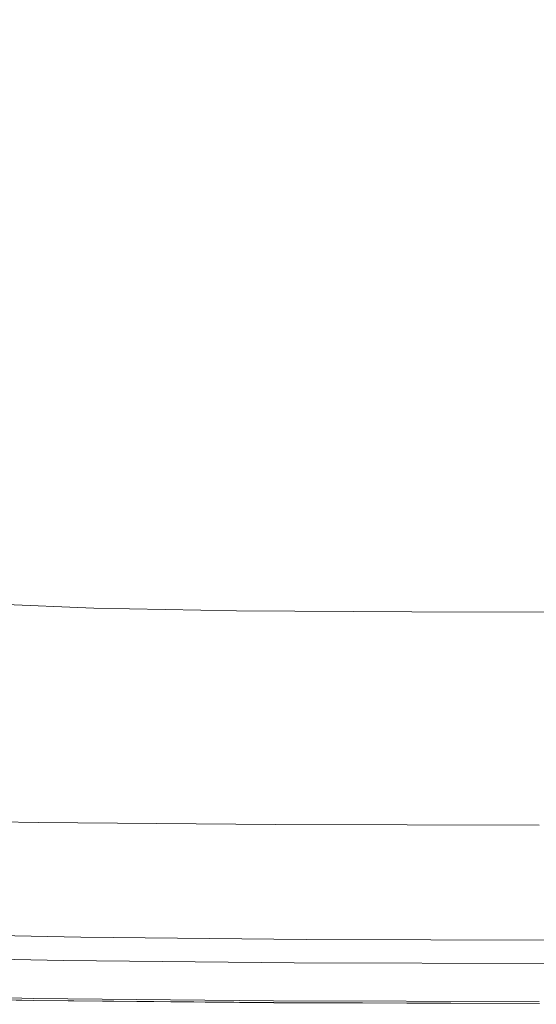
# Model space of a CAD drawing. Extents: x -691 to 1159, y -375 to 445.
# Drawn here: x -159 to 100, y -375 to 119 of the extents above; entities that cross this region are included whole.
import ezdxf

# ---------------------------------------------------------------- set-up
doc = ezdxf.new("R2010")
doc.units = 0
doc.header["$LTSCALE"] = 500
doc.header["$MEASUREMENT"] = 0
doc.layers.add('VICTORIA_CERAMIKA', color=7, linetype='Continuous')

msp = doc.modelspace()

# ---------------------------------------------------------------- linework, layer by layer
at = {"layer": 'VICTORIA_CERAMIKA', "lineweight": 0}
for points, invisible_edges in [([(-0.68, 101.78, 288.81), (-136.2, 137.9, 288.81), (-152.62, 158.9, 288.81), (-43.32, 131.51, 288.81)], 15), ([(234.7, 42.73, 288.81), (61.5, 135.62, 288.81), (64.4, 161.7, 288.81), (147.38, 139.44, 288.81)], 15), ([(234.7, 42.73, 288.81), (23.25, 123.59, 288.81), (-9.57, 152.68, 288.81), (61.5, 135.62, 288.81)], 15), ([(-73, 133.91, 494.82), (-179.16, 123.85, 497.02), (-182.72, 111.11, 497.02), (-75.74, 124.03, 494.82)], 15), ([(-0.68, 101.78, 288.81), (-68.37, 99.08, 288.81), (-174.47, 130.61, 288.81), (-136.2, 137.9, 288.81)], 15), ([(-75.74, 124.03, 494.82), (-77.71, 113.93, 494.82), (29.46, 129.82, 493.4), (30.84, 137, 493.4)], 15), ([(28.37, 115.2, 493.4), (117.9, 133.41, 492.51), (118.07, 138.26, 492.51), (28.64, 122.54, 493.4)], 15), ([(-68.37, 99.08, 288.81), (-184.6, 111.55, 288.81), (-219.52, 129.57, 288.81), (-174.47, 130.61, 288.81)], 15), ([(-78.89, 103.68, 494.82), (28.64, 122.54, 493.4), (29.46, 129.82, 493.4), (-77.71, 113.93, 494.82)], 15), ([(234.7, 42.73, 288.81), (-0.68, 101.78, 288.81), (-43.32, 131.51, 288.81), (23.25, 123.59, 288.81)], 15), ([(28.37, 115.2, 493.4), (28.64, 107.86, 493.4), (118.07, 128.56, 492.51), (117.9, 133.41, 492.51)], 15), ([(28.64, 107.86, 493.4), (29.46, 100.57, 493.4), (118.6, 123.74, 492.51), (118.07, 128.56, 492.51)], 15), ([(-75.74, 124.03, 494.82), (-182.72, 111.11, 497.02), (-185.29, 98.07, 497.02), (-77.71, 113.93, 494.82)], 15), ([(30.84, 93.39, 493.4), (119.48, 118.98, 492.51), (118.6, 123.74, 492.51), (29.46, 100.57, 493.4)], 15), ([(-79.28, 93.35, 494.82), (28.37, 115.2, 493.4), (28.64, 122.54, 493.4), (-78.89, 103.68, 494.82)], 15), ([(32.75, 86.36, 493.4), (120.7, 114.32, 492.51), (119.48, 118.98, 492.51), (30.84, 93.39, 493.4)], 15), ([(-78.89, 103.68, 494.82), (-77.71, 113.93, 494.82), (-185.29, 98.07, 497.02), (-186.83, 84.83, 497.02)], 15), ([(-79.28, 93.35, 494.82), (-78.89, 83.02, 494.82), (28.64, 107.86, 493.4), (28.37, 115.2, 493.4)], 15), ([(32.75, 86.36, 493.4), (35.17, 79.54, 493.4), (122.26, 109.78, 492.51), (120.7, 114.32, 492.51)], 15), ([(-16.3, 72.39, 288.81), (-161.27, 90.72, 288.81), (-184.6, 111.55, 288.81), (-68.37, 99.08, 288.81)], 15), ([(35.17, 79.54, 493.4), (38.1, 72.96, 493.4), (124.14, 105.4, 492.51), (122.26, 109.78, 492.51)], 15), ([(-78.89, 83.02, 494.82), (-77.71, 72.76, 494.82), (29.46, 100.57, 493.4), (28.64, 107.86, 493.4)], 15), ([(41.52, 66.69, 493.4), (126.33, 101.21, 492.51), (124.14, 105.4, 492.51), (38.1, 72.96, 493.4)], 15), ([(-79.28, 93.35, 494.82), (-78.89, 103.68, 494.82), (-186.83, 84.83, 497.02), (-187.34, 71.5, 497.02)], 15), ([(-75.74, 62.66, 494.82), (30.84, 93.39, 493.4), (29.46, 100.57, 493.4), (-77.71, 72.76, 494.82)], 15), ([(234.7, 42.73, 288.81), (-16.3, 72.39, 288.81), (-68.37, 99.08, 288.81), (-0.68, 101.78, 288.81)], 15), ([(45.39, 60.75, 493.4), (128.82, 97.22, 492.51), (126.33, 101.21, 492.51), (41.52, 66.69, 493.4)], 15), ([(45.39, 60.75, 493.4), (49.7, 55.2, 493.4), (131.59, 93.48, 492.51), (128.82, 97.22, 492.51)], 15), ([(-16.3, 72.39, 288.81), (-81.7, 59.29, 288.81), (-196.23, 76.84, 288.81), (-161.27, 90.72, 288.81)], 15), ([(-79.28, 93.35, 494.82), (-187.34, 71.5, 497.02), (-186.83, 58.16, 497.02), (-78.89, 83.02, 494.82)], 15), ([(-73, 52.79, 494.82), (32.75, 86.36, 493.4), (30.84, 93.39, 493.4), (-75.74, 62.66, 494.82)], 15), ([(49.7, 55.2, 493.4), (54.4, 50.07, 493.4), (134.63, 89.99, 492.51), (131.59, 93.48, 492.51)], 15), ([(59.48, 45.4, 493.4), (137.9, 86.79, 492.51), (134.63, 89.99, 492.51), (54.4, 50.07, 493.4)], 15), ([(-73, 52.79, 494.82), (-69.53, 43.2, 494.82), (35.17, 79.54, 493.4), (32.75, 86.36, 493.4)], 15), ([(64.88, 41.22, 493.4), (141.4, 83.89, 492.51), (137.9, 86.79, 492.51), (59.48, 45.4, 493.4)], 15), ([(-78.89, 83.02, 494.82), (-186.83, 58.16, 497.02), (-185.29, 44.92, 497.02), (-77.71, 72.76, 494.82)], 15), ([(-69.53, 43.2, 494.82), (-65.34, 33.99, 494.82), (38.1, 72.96, 493.4), (35.17, 79.54, 493.4)], 15), ([(64.88, 41.22, 493.4), (70.58, 37.56, 493.4), (145.09, 81.32, 492.51), (141.4, 83.89, 492.51)], 15), ([(70.58, 37.56, 493.4), (76.52, 34.44, 493.4), (148.95, 79.09, 492.51), (145.09, 81.32, 492.51)], 15), ([(-81.7, 59.29, 288.81), (-199.75, 55.16, 288.81), (-239.92, 68.67, 288.81), (-196.23, 76.84, 288.81)], 15), ([(82.68, 31.9, 493.4), (152.97, 77.21, 492.51), (148.95, 79.09, 492.51), (76.52, 34.44, 493.4)], 15), ([(90.74, 29.87, 493.4), (157.96, 75.67, 492.51), (152.97, 77.21, 492.51), (82.68, 31.9, 493.4)], 15), ([(90.74, 29.87, 493.4), (102.38, 28.31, 493.4), (164.79, 74.43, 492.51), (157.96, 75.67, 492.51)], 15), ([(-75.74, 62.66, 494.82), (-77.71, 72.76, 494.82), (-185.29, 44.92, 497.02), (-182.72, 31.89, 497.02)], 15), ([(234.7, 42.73, 288.81), (-21.72, 38.97, 288.81), (-81.7, 59.29, 288.81), (-16.3, 72.39, 288.81)], 15), ([(-60.45, 25.21, 494.82), (41.52, 66.69, 493.4), (38.1, 72.96, 493.4), (-65.34, 33.99, 494.82)], 15), ([(-54.91, 16.93, 494.82), (45.39, 60.75, 493.4), (41.52, 66.69, 493.4), (-60.45, 25.21, 494.82)], 15), ([(-73, 52.79, 494.82), (-75.74, 62.66, 494.82), (-182.72, 31.89, 497.02), (-179.16, 19.14, 497.02)], 15), ([(-54.91, 16.93, 494.82), (-48.76, 9.21, 494.82), (49.7, 55.2, 493.4), (45.39, 60.75, 493.4)], 15), ([(-21.72, 38.97, 288.81), (-169.98, 37.07, 288.81), (-199.75, 55.16, 288.81), (-81.7, 59.29, 288.81)], 15), ([(-48.76, 9.21, 494.82), (-42.04, 2.1, 494.82), (54.4, 50.07, 493.4), (49.7, 55.2, 493.4)], 15), ([(-73, 52.79, 494.82), (-179.16, 19.14, 497.02), (-174.63, 6.79, 497.02), (-69.53, 43.2, 494.82)], 15), ([(-34.81, -4.34, 494.82), (59.48, 45.4, 493.4), (54.4, 50.07, 493.4), (-42.04, 2.1, 494.82)], 15), ([(-27.11, -10.06, 494.82), (64.88, 41.22, 493.4), (59.48, 45.4, 493.4), (-34.81, -4.34, 494.82)], 15), ([(-69.53, 43.2, 494.82), (-174.63, 6.79, 497.02), (-169.17, -5.08, 497.02), (-65.34, 33.99, 494.82)], 15), ([(234.7, 42.73, 288.81), (-16.3, 5.54, 288.81), (-81.7, 16.96, 288.81), (-21.72, 38.97, 288.81)], 15), ([(234.7, 42.73, 288.81), (-0.68, -23.85, 288.81), (-68.37, -22.83, 288.81), (-16.3, 5.54, 288.81)], 15), ([(234.7, 42.73, 288.81), (23.25, -45.66, 288.81), (-43.32, -55.27, 288.81), (-0.68, -23.85, 288.81)], 15), ([(-27.11, -10.06, 494.82), (-19, -15.03, 494.82), (70.58, 37.56, 493.4), (64.88, 41.22, 493.4)], 15), ([(234.7, 42.73, 288.81), (62.13, -57.69, 288.81), (-9.57, -76.43, 288.81), (23.25, -45.66, 288.81)], 15), ([(234.7, 42.73, 288.81), (162.12, -61.51, 288.81), (66.9, -85.45, 288.81), (62.13, -57.69, 288.81)], 15), ([(-21.72, 38.97, 288.81), (-81.7, 16.96, 288.81), (-199.75, 18.23, 288.81), (-169.98, 37.07, 288.81)], 15), ([(-19, -15.03, 494.82), (-10.54, -19.21, 494.82), (76.52, 34.44, 493.4), (70.58, 37.56, 493.4)], 15), ([(-60.45, 25.21, 494.82), (-65.34, 33.99, 494.82), (-169.17, -5.08, 497.02), (-162.8, -16.37, 497.02)], 15), ([(-1.8, -22.57, 494.82), (82.68, 31.9, 493.4), (76.52, 34.44, 493.4), (-10.54, -19.21, 494.82)], 15), ([(9.94, -25.18, 494.82), (90.74, 29.87, 493.4), (82.68, 31.9, 493.4), (-1.8, -22.57, 494.82)], 15), ([(9.94, -25.18, 494.82), (27.37, -27.13, 494.82), (102.38, 28.31, 493.4), (90.74, 29.87, 493.4)], 15), ([(-54.91, 16.93, 494.82), (-60.45, 25.21, 494.82), (-162.8, -16.37, 497.02), (-155.59, -27.01, 497.02)], 15), ([(27.37, -27.13, 494.82), (53.21, -28.51, 494.82), (119.29, 27.17, 493.4), (102.38, 28.31, 493.4)], 15), ([(90.16, -29.41, 494.82), (143.16, 26.39, 493.4), (119.29, 27.17, 493.4), (53.21, -28.51, 494.82)], 15), ([(135.31, -29.92, 494.82), (172.17, 25.91, 493.4), (143.16, 26.39, 493.4), (90.16, -29.41, 494.82)], 15), ([(-81.7, 16.96, 288.81), (-196.23, -3.45, 288.81), (-239.92, 3.87, 288.81), (-199.75, 18.23, 288.81)], 15), ([(-16.3, 5.54, 288.81), (-161.27, -16.58, 288.81), (-196.23, -3.45, 288.81), (-81.7, 16.96, 288.81)], 15), ([(-54.91, 16.93, 494.82), (-155.59, -27.01, 497.02), (-147.58, -36.92, 497.02), (-48.76, 9.21, 494.82)], 15), ([(-16.3, 5.54, 288.81), (-68.37, -22.83, 288.81), (-184.6, -38.16, 288.81), (-161.27, -16.58, 288.81)], 15), ([(-48.76, 9.21, 494.82), (-147.58, -36.92, 497.02), (-138.85, -46.01, 497.02), (-42.04, 2.1, 494.82)], 15), ([(-34.81, -4.34, 494.82), (-42.04, 2.1, 494.82), (-138.85, -46.01, 497.02), (-129.43, -54.23, 497.02)], 15), ([(-27.11, -10.06, 494.82), (-34.81, -4.34, 494.82), (-129.43, -54.23, 497.02), (-119.42, -61.5, 497.02)], 15), ([(-27.11, -10.06, 494.82), (-119.42, -61.5, 497.02), (-108.89, -67.79, 497.02), (-19, -15.03, 494.82)], 15), ([(-155.59, -27.01, 497.02), (-162.8, -16.37, 497.02), (-248.77, -51.21, 500.23), (-240.15, -63.83, 500.23)], 15), ([(-19, -15.03, 494.82), (-108.89, -67.79, 497.02), (-97.92, -73.04, 497.02), (-10.54, -19.21, 494.82)], 15), ([(-1.8, -22.57, 494.82), (-10.54, -19.21, 494.82), (-97.92, -73.04, 497.02), (-86.58, -77.21, 497.02)], 15), ([(-68.37, -22.83, 288.81), (-174.47, -57.22, 288.81), (-219.52, -57.03, 288.81), (-184.6, -38.16, 288.81)], 15), ([(-0.68, -23.85, 288.81), (-136.2, -63.76, 288.81), (-174.47, -57.22, 288.81), (-68.37, -22.83, 288.81)], 15), ([(-0.68, -23.85, 288.81), (-43.32, -55.27, 288.81), (-152.62, -85.52, 288.81), (-136.2, -63.76, 288.81)], 15), ([(9.94, -25.18, 494.82), (-1.8, -22.57, 494.82), (-86.58, -77.21, 497.02), (-71.14, -80.4, 497.02)], 15), ([(-155.59, -27.01, 497.02), (-240.15, -63.83, 500.23), (-230.58, -75.58, 500.23), (-147.58, -36.92, 497.02)], 15), ([(9.94, -25.18, 494.82), (-71.14, -80.4, 497.02), (-47.89, -82.75, 497.02), (27.37, -27.13, 494.82)], 15), ([(27.37, -27.13, 494.82), (-47.89, -82.75, 497.02), (-13.09, -84.37, 497.02), (53.21, -28.51, 494.82)], 15), ([(90.16, -29.41, 494.82), (53.21, -28.51, 494.82), (-13.09, -84.37, 497.02), (36.98, -85.39, 497.02)], 15), ([(135.31, -29.92, 494.82), (90.16, -29.41, 494.82), (36.98, -85.39, 497.02), (98.34, -85.94, 497.02)], 15), ([(135.31, -29.92, 494.82), (98.34, -85.94, 497.02), (167, -86.16, 497.02), (185.77, -30.15, 494.82)], 15), ([(-147.58, -36.92, 497.02), (-230.58, -75.58, 500.23), (-220.14, -86.35, 500.23), (-138.85, -46.01, 497.02)], 15), ([(-129.43, -54.23, 497.02), (-138.85, -46.01, 497.02), (-220.14, -86.35, 500.23), (-208.89, -96.06, 500.23)], 15), ([(23.25, -45.66, 288.81), (-97.79, -98.78, 288.81), (-137.1, -99.67, 288.81), (-43.32, -55.27, 288.81)], 15), ([(23.25, -45.66, 288.81), (-9.57, -76.43, 288.81), (-107.66, -118.13, 288.81), (-97.79, -98.78, 288.81)], 15), ([(-119.42, -61.5, 497.02), (-129.43, -54.23, 497.02), (-208.89, -96.06, 500.23), (-196.94, -104.65, 500.23)], 15), ([(-249.02, -98.9, 288.81), (-271.17, -86.69, 288.81), (-174.47, -57.22, 288.81), (-136.2, -63.76, 288.81)], 15), ([(-43.32, -55.27, 288.81), (-137.1, -99.67, 288.81), (-181.18, -106.67, 288.81), (-152.62, -85.52, 288.81)], 15), ([(62.13, -57.69, 288.81), (-43.99, -117.71, 288.81), (-88.62, -125.66, 288.81), (-9.57, -76.43, 288.81)], 15), ([(62.13, -57.69, 288.81), (66.9, -85.45, 288.81), (-28.41, -133.26, 288.81), (-43.99, -117.71, 288.81)], 15), ([(-249.02, -98.9, 288.81), (-136.2, -63.76, 288.81), (-152.62, -85.52, 288.81), (-248, -116.69, 288.81)], 15), ([(-119.42, -61.5, 497.02), (-196.94, -104.65, 500.23), (-184.37, -112.05, 500.23), (-108.89, -67.79, 497.02)], 15), ([(162.12, -61.51, 288.81), (113.42, -123.1, 288.81), (35.02, -135.2, 288.81), (66.9, -85.45, 288.81)], 15), ([(-108.89, -67.79, 497.02), (-184.37, -112.05, 500.23), (-171.27, -118.2, 500.23), (-97.92, -73.04, 497.02)], 15), ([(-86.58, -77.21, 497.02), (-97.92, -73.04, 497.02), (-171.27, -118.2, 500.23), (-157.74, -123.05, 500.23)], 15), ([(-71.14, -80.4, 497.02), (-86.58, -77.21, 497.02), (-157.74, -123.05, 500.23), (-139.2, -126.74, 500.23)], 15), ([(-9.57, -76.43, 288.81), (-88.62, -125.66, 288.81), (-129.53, -139.07, 288.81), (-107.66, -118.13, 288.81)], 15), ([(-71.14, -80.4, 497.02), (-139.2, -126.74, 500.23), (-111.05, -129.42, 500.23), (-47.89, -82.75, 497.02)], 15), ([(-47.89, -82.75, 497.02), (-111.05, -129.42, 500.23), (-68.73, -131.25, 500.23), (-13.09, -84.37, 497.02)], 15), ([(-248, -116.69, 288.81), (-152.62, -85.52, 288.81), (-181.18, -106.67, 288.81), (-246.48, -132.72, 288.81)], 15), ([(36.98, -85.39, 497.02), (-13.09, -84.37, 497.02), (-68.73, -131.25, 500.23), (-7.64, -132.36, 500.23)], 15), ([(66.9, -85.45, 288.81), (35.02, -135.2, 288.81), (-22.33, -152.5, 288.81), (-28.41, -133.26, 288.81)], 15), ([(98.34, -85.94, 497.02), (36.98, -85.39, 497.02), (-7.64, -132.36, 500.23), (67.32, -132.94, 500.23)], 15), ([(98.34, -85.94, 497.02), (67.32, -132.94, 500.23), (151.24, -133.15, 500.23), (167, -86.16, 497.02)], 15), ([(-197.67, -145.71, 288.81), (-222.83, -139.63, 288.81), (-137.1, -99.67, 288.81), (-97.79, -98.78, 288.81)], 15), ([(-197.67, -145.71, 288.81), (-97.79, -98.78, 288.81), (-107.66, -118.13, 288.81), (-191.61, -159.22, 288.81)], 15), ([(-222.83, -139.63, 288.81), (-246.48, -132.72, 288.81), (-181.18, -106.67, 288.81), (-137.1, -99.67, 288.81)], 15), ([(-201.38, -151.12, 504.67), (-157.74, -123.05, 500.23), (-171.27, -118.2, 500.23), (-216.26, -145.84, 504.67)], 15), ([(-191.61, -159.22, 288.81), (-107.66, -118.13, 288.81), (-129.53, -139.07, 288.81), (-185.64, -170.88, 288.81)], 15), ([(-129.2, -170.87, 288.81), (-160.74, -171.43, 288.81), (-88.62, -125.66, 288.81), (-43.99, -117.71, 288.81)], 15), ([(-129.2, -170.87, 288.81), (-43.99, -117.71, 288.81), (-28.41, -133.26, 288.81), (-103.31, -179.24, 288.81)], 15), ([(-180.91, -155.12, 504.67), (-139.2, -126.74, 500.23), (-157.74, -123.05, 500.23), (-201.38, -151.12, 504.67)], 15), ([(75.18, -177.79, 288.81), (-3.26, -182.38, 288.81), (35.02, -135.2, 288.81), (113.42, -123.1, 288.81)], 15), ([(75.18, -177.79, 288.81), (113.42, -123.1, 288.81), (185.45, -136.38, 288.81), (156.51, -183.4, 288.81)], 15), ([(-160.74, -171.43, 288.81), (-185.64, -170.88, 288.81), (-129.53, -139.07, 288.81), (-88.62, -125.66, 288.81)], 15), ([(-180.91, -155.12, 504.67), (-149.76, -158.01, 504.67), (-111.05, -129.42, 500.23), (-139.2, -126.74, 500.23)], 15), ([(-149.76, -158.01, 504.67), (-102.82, -159.96, 504.67), (-68.73, -131.25, 500.23), (-111.05, -129.42, 500.23)], 15), ([(-103.31, -179.24, 288.81), (-28.41, -133.26, 288.81), (-22.33, -152.5, 288.81), (-66.77, -186.44, 288.81)], 15), ([(-34.97, -161.14, 504.67), (-7.64, -132.36, 500.23), (-68.73, -131.25, 500.23), (-102.82, -159.96, 504.67)], 15), ([(48.32, -161.74, 504.67), (67.32, -132.94, 500.23), (-7.64, -132.36, 500.23), (-34.97, -161.14, 504.67)], 15), ([(48.32, -161.74, 504.67), (141.59, -161.95, 504.67), (151.24, -133.15, 500.23), (67.32, -132.94, 500.23)], 15), ([(-3.26, -182.38, 288.81), (-66.77, -186.44, 288.81), (-22.33, -152.5, 288.81), (35.02, -135.2, 288.81)], 15), ([(-204.42, -171.03, 514.48), (-171.54, -174.05, 514.48), (-149.76, -158.01, 504.67), (-180.91, -155.12, 504.67)], 15), ([(-171.54, -174.05, 514.48), (-121.97, -176.08, 514.48), (-102.82, -159.96, 504.67), (-149.76, -158.01, 504.67)], 15), ([(-50.32, -177.31, 514.48), (-34.97, -161.14, 504.67), (-102.82, -159.96, 504.67), (-121.97, -176.08, 514.48)], 15), ([(37.66, -177.92, 514.48), (48.32, -161.74, 504.67), (-34.97, -161.14, 504.67), (-50.32, -177.31, 514.48)], 15), ([(37.66, -177.92, 514.48), (136.18, -178.13, 514.48), (141.59, -161.95, 504.67), (48.32, -161.74, 504.67)], 15), ([(-195.86, -216.71, 288.81), (-223.61, -212.82, 288.81), (-160.74, -171.43, 288.81), (-129.2, -170.87, 288.81)], 15), ([(-195.86, -216.71, 288.81), (-129.2, -170.87, 288.81), (-103.31, -179.24, 288.81), (-161.41, -221.71, 288.81)], 15), ([(-171.54, -174.05, 514.48), (-183.93, -183.09, 533.75), (-132.82, -185.19, 533.75), (-121.97, -176.08, 514.48)], 7), ([(-50.32, -177.31, 514.48), (-121.97, -176.08, 514.48), (-132.82, -185.19, 533.75), (-58.98, -186.44, 533.75)], 14), ([(37.66, -177.92, 514.48), (-50.32, -177.31, 514.48), (-58.98, -186.44, 533.75), (31.66, -187.07, 533.75)], 14), ([(45.93, -225.05, 288.81), (-40.89, -225.62, 288.81), (-3.26, -182.38, 288.81), (75.18, -177.79, 288.81)], 15), ([(37.66, -177.92, 514.48), (31.66, -187.07, 533.75), (133.15, -187.28, 533.75), (136.18, -178.13, 514.48)], 7), ([(45.93, -225.05, 288.81), (75.18, -177.79, 288.81), (156.51, -183.4, 288.81), (140.94, -226.65, 288.81)], 15), ([(-161.41, -221.71, 288.81), (-103.31, -179.24, 288.81), (-66.77, -186.44, 288.81), (-112.39, -225.46, 288.81)], 15), ([(-40.89, -225.62, 288.81), (-112.39, -225.46, 288.81), (-66.77, -186.44, 288.81), (-3.26, -182.38, 288.81)], 15), ([(-183.93, -183.09, 533.75), (-194.44, -190.67, 566.59), (-141.98, -192.84, 566.59), (-132.82, -185.19, 533.75)], 15), ([(-58.98, -186.44, 533.75), (-132.82, -185.19, 533.75), (-141.98, -192.84, 566.59), (-66.26, -194.14, 566.59)], 15), ([(31.66, -187.07, 533.75), (-58.98, -186.44, 533.75), (-66.26, -194.14, 566.59), (26.62, -194.79, 566.59)], 15), ([(31.66, -187.07, 533.75), (26.62, -194.79, 566.59), (130.62, -195.01, 566.59), (133.15, -187.28, 533.75)], 15), ([(-210.62, -202.33, 617.11), (-156.07, -204.61, 617.11), (-141.98, -192.84, 566.59), (-194.44, -190.67, 566.59)], 15), ([(-77.47, -205.98, 617.11), (-66.26, -194.14, 566.59), (-141.98, -192.84, 566.59), (-156.07, -204.61, 617.11)], 15), ([(18.88, -206.66, 617.11), (26.62, -194.79, 566.59), (-66.26, -194.14, 566.59), (-77.47, -205.98, 617.11)], 15), ([(18.88, -206.66, 617.11), (126.72, -206.89, 617.11), (130.62, -195.01, 566.59), (26.62, -194.79, 566.59)], 15), ([(-229.8, -216.15, 676.97), (-172.76, -218.56, 676.97), (-156.07, -204.61, 617.11), (-210.62, -202.33, 617.11)], 15), ([(-90.75, -220.01, 676.97), (-77.47, -205.98, 617.11), (-156.07, -204.61, 617.11), (-172.76, -218.56, 676.97)], 15), ([(9.71, -220.73, 676.97), (18.88, -206.66, 617.11), (-77.47, -205.98, 617.11), (-90.75, -220.01, 676.97)], 15), ([(9.71, -220.73, 676.97), (122.11, -220.97, 676.97), (126.72, -206.89, 617.11), (18.88, -206.66, 617.11)], 15), ([(-161.41, -221.71, 288.81), (-112.39, -225.46, 288.81), (-149.64, -261.81, 288.81), (-206.35, -258.98, 288.81)], 15), ([(-90.75, -220.01, 676.97), (-172.76, -218.56, 676.97), (-189.74, -232.74, 737.85), (-104.26, -234.27, 737.85)], 15), ([(9.71, -220.73, 676.97), (-90.75, -220.01, 676.97), (-104.26, -234.27, 737.85), (0.38, -235.04, 737.85)], 15), ([(9.71, -220.73, 676.97), (0.38, -235.04, 737.85), (117.42, -235.29, 737.85), (122.11, -220.97, 676.97)], 15), ([(-40.89, -225.62, 288.81), (-70.86, -263.5, 288.81), (-149.64, -261.81, 288.81), (-112.39, -225.46, 288.81)], 15), ([(45.93, -225.05, 288.81), (24.21, -264.35, 288.81), (-70.86, -263.5, 288.81), (-40.89, -225.62, 288.81)], 15), ([(45.93, -225.05, 288.81), (140.94, -226.65, 288.81), (129.76, -264.63, 288.81), (24.21, -264.35, 288.81)], 15), ([(-104.26, -234.27, 737.85), (-189.74, -232.74, 737.85), (-204.67, -245.22, 791.4), (-116.13, -246.82, 791.4)], 15), ([(0.38, -235.04, 737.85), (-104.26, -234.27, 737.85), (-116.13, -246.82, 791.4), (-7.82, -247.62, 791.4)], 15), ([(0.38, -235.04, 737.85), (-7.82, -247.62, 791.4), (113.29, -247.89, 791.4), (117.42, -235.29, 737.85)], 15), ([(-124.54, -255.7, 829.29), (-116.13, -246.82, 791.4), (-204.67, -245.22, 791.4), (-215.23, -254.05, 829.29)], 15), ([(-13.63, -256.53, 829.29), (-7.82, -247.62, 791.4), (-116.13, -246.82, 791.4), (-124.54, -255.7, 829.29)], 15), ([(-13.63, -256.53, 829.29), (110.37, -256.8, 829.29), (113.29, -247.89, 791.4), (-7.82, -247.62, 791.4)], 15), ([(-130.31, -261.8, 855.32), (-124.54, -255.7, 829.29), (-215.23, -254.05, 829.29), (-222.49, -260.12, 855.32)], 15), ([(-17.61, -262.64, 855.32), (-13.63, -256.53, 829.29), (-124.54, -255.7, 829.29), (-130.31, -261.8, 855.32)], 15), ([(-17.61, -262.64, 855.32), (108.37, -262.93, 855.32), (110.37, -256.8, 829.29), (-13.63, -256.53, 829.29)], 15), ([(-206.35, -258.98, 288.81), (-149.64, -261.81, 288.81), (-178.11, -291.95, 288.81), (-239.36, -288.84, 288.81)], 15), ([(-130.31, -261.8, 855.32), (-222.49, -260.12, 855.32), (-227.5, -264.3, 873.29), (-134.3, -266.01, 873.29)], 15), ([(-70.86, -263.5, 288.81), (-93.35, -293.81, 288.81), (-178.11, -291.95, 288.81), (-149.64, -261.81, 288.81)], 15), ([(-17.61, -262.64, 855.32), (-130.31, -261.8, 855.32), (-134.3, -266.01, 873.29), (-20.37, -266.87, 873.29)], 15), ([(-134.3, -266.01, 873.29), (-227.5, -264.3, 873.29), (-231.33, -267.5, 886.99), (-137.34, -269.22, 886.99)], 15), ([(-20.37, -266.87, 873.29), (-134.3, -266.01, 873.29), (-137.34, -269.22, 886.99), (-22.47, -270.09, 886.99)], 15), ([(24.21, -264.35, 288.81), (8.75, -294.75, 288.81), (-93.35, -293.81, 288.81), (-70.86, -263.5, 288.81)], 15), ([(-20.37, -266.87, 873.29), (-22.47, -270.09, 886.99), (105.93, -270.38, 886.99), (106.98, -267.15, 873.29)], 15), ([(-17.61, -262.64, 855.32), (-20.37, -266.87, 873.29), (106.98, -267.15, 873.29), (108.37, -262.93, 855.32)], 15), ([(24.21, -264.35, 288.81), (129.76, -264.63, 288.81), (122.02, -295.06, 288.81), (8.75, -294.75, 288.81)], 15), ([(-143, -275.2, 912.51), (-140.28, -272.33, 900.23), (-235.02, -270.58, 900.23), (-238.44, -273.44, 912.51)], 15), ([(-140.28, -272.33, 900.23), (-137.34, -269.22, 886.99), (-231.33, -267.5, 886.99), (-235.02, -270.58, 900.23)], 15), ([(-24.5, -273.2, 900.23), (-22.47, -270.09, 886.99), (-137.34, -269.22, 886.99), (-140.28, -272.33, 900.23)], 15), ([(-24.5, -273.2, 900.23), (104.91, -273.49, 900.23), (105.93, -270.38, 886.99), (-22.47, -270.09, 886.99)], 15), ([(-145.39, -277.73, 923.31), (-241.45, -275.96, 923.31), (-243.91, -278.02, 932.14), (-147.35, -279.8, 932.14)], 15), ([(-143, -275.2, 912.51), (-238.44, -273.44, 912.51), (-241.45, -275.96, 923.31), (-145.39, -277.73, 923.31)], 15), ([(-26.38, -276.08, 912.51), (-143, -275.2, 912.51), (-145.39, -277.73, 923.31), (-28.03, -278.62, 923.31)], 15), ([(-26.38, -276.08, 912.51), (-24.5, -273.2, 900.23), (-140.28, -272.33, 900.23), (-143, -275.2, 912.51)], 15), ([(-26.38, -276.08, 912.51), (-28.03, -278.62, 923.31), (103.13, -278.92, 923.31), (103.96, -276.38, 912.51)], 15), ([(-26.38, -276.08, 912.51), (103.96, -276.38, 912.51), (104.91, -273.49, 900.23), (-24.5, -273.2, 900.23)], 15), ([(-149.74, -283.71, 942.83), (-148.76, -281.29, 938.49), (-245.69, -279.5, 938.49), (-246.96, -281.9, 942.83)], 15), ([(-148.76, -281.29, 938.49), (-147.35, -279.8, 932.14), (-243.91, -278.02, 932.14), (-245.69, -279.5, 938.49)], 15), ([(-31.02, -284.61, 942.83), (-30.36, -282.19, 938.49), (-148.76, -281.29, 938.49), (-149.74, -283.71, 942.83)], 15), ([(-30.36, -282.19, 938.49), (-29.38, -280.7, 932.14), (-147.35, -279.8, 932.14), (-148.76, -281.29, 938.49)], 15), ([(-28.03, -278.62, 923.31), (-145.39, -277.73, 923.31), (-147.35, -279.8, 932.14), (-29.38, -280.7, 932.14)], 15), ([(-30.36, -282.19, 938.49), (101.96, -282.49, 938.49), (102.45, -281, 932.14), (-29.38, -280.7, 932.14)], 15), ([(-28.03, -278.62, 923.31), (-29.38, -280.7, 932.14), (102.45, -281, 932.14), (103.13, -278.92, 923.31)], 15), ([(-149.74, -283.71, 942.83), (-246.96, -281.9, 942.83), (-247.93, -286.72, 945.59), (-150.42, -288.56, 945.59)], 14), ([(-31.02, -284.61, 942.83), (-149.74, -283.71, 942.83), (-150.42, -288.56, 945.59), (-31.44, -289.48, 945.59)], 14), ([(-31.02, -284.61, 942.83), (-31.44, -289.48, 945.59), (101.44, -289.78, 945.59), (101.63, -284.91, 942.83)], 7), ([(-31.02, -284.61, 942.83), (101.63, -284.91, 942.83), (101.96, -282.49, 938.49), (-30.36, -282.19, 938.49)], 15), ([(-150.42, -288.56, 945.59), (-247.93, -286.72, 945.59), (-248.79, -295.46, 947.24), (-150.91, -297.35, 947.24)], 15), ([(-31.44, -289.48, 945.59), (-150.42, -288.56, 945.59), (-150.91, -297.35, 947.24), (-31.68, -298.29, 947.24)], 15), ([(-31.44, -289.48, 945.59), (-31.68, -298.29, 947.24), (101.37, -298.61, 947.24), (101.44, -289.78, 945.59)], 15), ([(-151.34, -311.59, 948.23), (-150.91, -297.35, 947.24), (-248.79, -295.46, 947.24), (-249.73, -309.62, 948.23)], 15), ([(-108.57, -314.32, 288.81), (-197.37, -312.33, 288.81), (-178.11, -291.95, 288.81), (-93.35, -293.81, 288.81)], 15), ([(-1.71, -315.31, 288.81), (-108.57, -314.32, 288.81), (-93.35, -293.81, 288.81), (8.75, -294.75, 288.81)], 15), ([(-1.71, -315.31, 288.81), (8.75, -294.75, 288.81), (122.02, -295.06, 288.81), (116.79, -315.64, 288.81)], 15), ([(-31.81, -312.57, 948.23), (-31.68, -298.29, 947.24), (-150.91, -297.35, 947.24), (-151.34, -311.59, 948.23)], 15), ([(-31.81, -312.57, 948.23), (101.38, -312.9, 948.23), (101.37, -298.61, 947.24), (-31.68, -298.29, 947.24)], 15), ([(-151.69, -328.51, 948.71), (-151.34, -311.59, 948.23), (-249.73, -309.62, 948.23), (-250.67, -326.45, 948.71)], 15), ([(-118.06, -327.11, 288.87), (-209.38, -325.05, 288.87), (-197.37, -312.33, 288.81), (-108.57, -314.32, 288.81)], 15), ([(-31.86, -329.55, 948.71), (-31.81, -312.57, 948.23), (-151.34, -311.59, 948.23), (-151.69, -328.51, 948.71)], 15), ([(-8.23, -328.14, 288.87), (-118.06, -327.11, 288.87), (-108.57, -314.32, 288.81), (-1.71, -315.31, 288.81)], 15), ([(-31.86, -329.55, 948.71), (101.45, -329.89, 948.71), (101.38, -312.9, 948.23), (-31.81, -312.57, 948.23)], 15), ([(-8.23, -328.14, 288.87), (-1.71, -315.31, 288.81), (116.79, -315.64, 288.81), (113.52, -328.48, 288.87)], 15), ([(-118.06, -327.11, 288.87), (-123.38, -334.28, 289.05), (-216.12, -332.18, 289.05), (-209.38, -325.05, 288.87)], 15), ([(-151.69, -328.51, 948.71), (-250.67, -326.45, 948.71), (-251.51, -343.2, 948.81), (-151.98, -345.36, 948.81)], 15), ([(-31.86, -329.55, 948.71), (-151.69, -328.51, 948.71), (-151.98, -345.36, 948.81), (-31.86, -346.44, 948.81)], 15), ([(-8.23, -328.14, 288.87), (-11.89, -335.33, 289.05), (-123.38, -334.28, 289.05), (-118.06, -327.11, 288.87)], 15), ([(-31.86, -329.55, 948.71), (-31.86, -346.44, 948.81), (101.54, -346.8, 948.81), (101.45, -329.89, 948.71)], 15), ([(-8.23, -328.14, 288.87), (113.52, -328.48, 288.87), (111.69, -335.68, 289.05), (-11.89, -335.33, 289.05)], 15), ([(-127.72, -340.12, 290), (-221.61, -338, 290), (-219.54, -335.8, 289.41), (-126.08, -337.92, 289.41)], 15), ([(-123.38, -334.28, 289.05), (-126.08, -337.92, 289.41), (-219.54, -335.8, 289.41), (-216.12, -332.18, 289.05)], 15), ([(-11.89, -335.33, 289.05), (-13.74, -338.98, 289.41), (-126.08, -337.92, 289.41), (-123.38, -334.28, 289.05)], 15), ([(-11.89, -335.33, 289.05), (111.69, -335.68, 289.05), (110.76, -339.33, 289.41), (-13.74, -338.98, 289.41)], 15), ([(-129.53, -342.57, 309.43), (-130.7, -344.14, 340.07), (-225.38, -341.99, 340.07), (-223.91, -340.43, 309.43)], 15), ([(-129.53, -342.57, 309.43), (-223.91, -340.43, 309.43), (-223.31, -339.8, 297.15), (-129.07, -341.94, 297.15)], 15), ([(-129.07, -341.94, 297.15), (-223.31, -339.8, 297.15), (-223.18, -339.66, 294.4), (-128.96, -341.8, 294.4)], 15), ([(-128.88, -341.7, 292.38), (-128.96, -341.8, 294.4), (-223.18, -339.66, 294.4), (-223.08, -339.56, 292.38)], 15), ([(-128.56, -341.26, 290.95), (-128.88, -341.7, 292.38), (-223.08, -339.56, 292.38), (-222.68, -339.12, 290.95)], 7), ([(-128.56, -341.26, 290.95), (-222.68, -339.12, 290.95), (-221.61, -338, 290), (-127.72, -340.12, 290)], 15), ([(-15.45, -342.33, 290.95), (-128.56, -341.26, 290.95), (-127.72, -340.12, 290), (-14.87, -341.19, 290)], 15), ([(-14.87, -341.19, 290), (-127.72, -340.12, 290), (-126.08, -337.92, 289.41), (-13.74, -338.98, 289.41)], 15), ([(-14.87, -341.19, 290), (-13.74, -338.98, 289.41), (110.76, -339.33, 289.41), (110.2, -341.54, 290)], 15), ([(-151.98, -345.36, 948.81), (-251.51, -343.2, 948.81), (-252.17, -357.13, 948.7), (-152.19, -359.37, 948.7)], 15), ([(-136.47, -351.93, 491.71), (-232.69, -349.73, 491.71), (-228.17, -344.94, 397.89), (-132.9, -347.11, 397.89)], 15), ([(-130.7, -344.14, 340.07), (-132.9, -347.11, 397.89), (-228.17, -344.94, 397.89), (-225.38, -341.99, 340.07)], 15), ([(-31.86, -346.44, 948.81), (-151.98, -345.36, 948.81), (-152.19, -359.37, 948.7), (-31.85, -360.49, 948.7)], 15), ([(-16.92, -345.22, 340.07), (-18.43, -348.2, 397.89), (-132.9, -347.11, 397.89), (-130.7, -344.14, 340.07)], 15), ([(-16.12, -343.64, 309.43), (-16.92, -345.22, 340.07), (-130.7, -344.14, 340.07), (-129.53, -342.57, 309.43)], 15), ([(-16.12, -343.64, 309.43), (-129.53, -342.57, 309.43), (-129.07, -341.94, 297.15), (-15.79, -343.01, 297.15)], 15), ([(-15.79, -343.01, 297.15), (-129.07, -341.94, 297.15), (-128.96, -341.8, 294.4), (-15.72, -342.87, 294.4)], 15), ([(-15.67, -342.77, 292.38), (-15.72, -342.87, 294.4), (-128.96, -341.8, 294.4), (-128.88, -341.7, 292.38)], 15), ([(-15.45, -342.33, 290.95), (-15.67, -342.77, 292.38), (-128.88, -341.7, 292.38), (-128.56, -341.26, 290.95)], 7), ([(-16.92, -345.22, 340.07), (109.17, -345.58, 340.07), (108.42, -348.56, 397.89), (-18.43, -348.2, 397.89)], 15), ([(-16.12, -343.64, 309.43), (109.58, -344, 309.43), (109.17, -345.58, 340.07), (-16.92, -345.22, 340.07)], 15), ([(-16.12, -343.64, 309.43), (-15.79, -343.01, 297.15), (109.74, -343.37, 297.15), (109.58, -344, 309.43)], 15), ([(-15.79, -343.01, 297.15), (-15.72, -342.87, 294.4), (109.77, -343.23, 294.4), (109.74, -343.37, 297.15)], 15), ([(-15.67, -342.77, 292.38), (109.8, -343.12, 292.38), (109.77, -343.23, 294.4), (-15.72, -342.87, 294.4)], 15), ([(-15.45, -342.33, 290.95), (109.91, -342.68, 290.95), (109.8, -343.12, 292.38), (-15.67, -342.77, 292.38)], 14), ([(-15.45, -342.33, 290.95), (-14.87, -341.19, 290), (110.2, -341.54, 290), (109.91, -342.68, 290.95)], 15), ([(-140.73, -357.66, 603.41), (-238.08, -355.43, 603.41), (-232.69, -349.73, 491.71), (-136.47, -351.93, 491.71)], 15), ([(-137.26, -352.98, 909.79), (-137.74, -353.64, 910.18), (-234.3, -351.43, 910.18), (-233.68, -350.78, 909.79)], 7), ([(-137.26, -352.98, 909.79), (-233.68, -350.78, 909.79), (-234.3, -351.43, 909.39), (-137.74, -353.63, 909.39)], 15), ([(-20.89, -353.02, 491.71), (-136.47, -351.93, 491.71), (-132.9, -347.11, 397.89), (-18.43, -348.2, 397.89)], 15), ([(-31.86, -346.44, 948.81), (-31.85, -360.49, 948.7), (101.62, -360.86, 948.7), (101.54, -346.8, 948.81)], 15), ([(-20.89, -353.02, 491.71), (-18.43, -348.2, 397.89), (108.42, -348.56, 397.89), (107.19, -353.39, 491.71)], 15), ([(-140.73, -357.66, 603.41), (-144.97, -363.38, 714.86), (-243.45, -361.12, 714.86), (-238.08, -355.43, 603.41)], 15), ([(-141.65, -358.9, 910.71), (-239.24, -356.66, 910.71), (-236.15, -353.39, 910.51), (-139.21, -355.61, 910.51)], 15), ([(-141.64, -358.89, 908.87), (-139.2, -355.6, 909.07), (-236.15, -353.39, 909.07), (-239.23, -356.65, 908.87)], 15), ([(-137.74, -353.64, 910.18), (-139.21, -355.61, 910.51), (-236.15, -353.39, 910.51), (-234.3, -351.43, 910.18)], 15), ([(-137.74, -353.63, 909.39), (-234.3, -351.43, 909.39), (-236.15, -353.39, 909.07), (-139.2, -355.6, 909.07)], 15), ([(-24.44, -360.02, 910.71), (-141.65, -358.9, 910.71), (-139.21, -355.61, 910.51), (-22.77, -356.72, 910.51)], 15), ([(-24.44, -360, 908.87), (-22.76, -356.71, 909.07), (-139.2, -355.6, 909.07), (-141.64, -358.89, 908.87)], 15), ([(-23.81, -358.77, 603.41), (-140.73, -357.66, 603.41), (-136.47, -351.93, 491.71), (-20.89, -353.02, 491.71)], 15), ([(-21.76, -354.74, 910.18), (-22.77, -356.72, 910.51), (-139.21, -355.61, 910.51), (-137.74, -353.64, 910.18)], 15), ([(-21.76, -354.74, 909.39), (-137.74, -353.63, 909.39), (-139.2, -355.6, 909.07), (-22.76, -356.71, 909.07)], 15), ([(-21.42, -354.08, 909.79), (-21.76, -354.74, 910.18), (-137.74, -353.64, 910.18), (-137.26, -352.98, 909.79)], 7), ([(-21.42, -354.08, 909.79), (-137.26, -352.98, 909.79), (-137.74, -353.63, 909.39), (-21.76, -354.74, 909.39)], 15), ([(-23.81, -358.77, 603.41), (-20.89, -353.02, 491.71), (107.19, -353.39, 491.71), (105.72, -359.14, 603.41)], 15), ([(-21.76, -354.74, 910.18), (106.75, -355.11, 910.18), (106.25, -357.09, 910.51), (-22.77, -356.72, 910.51)], 15), ([(-21.76, -354.74, 909.39), (-22.76, -356.71, 909.07), (106.25, -357.08, 909.07), (106.75, -355.1, 909.39)], 15), ([(-21.42, -354.08, 909.79), (106.92, -354.45, 909.79), (106.75, -355.11, 910.18), (-21.76, -354.74, 910.18)], 14), ([(-21.42, -354.08, 909.79), (-21.76, -354.74, 909.39), (106.75, -355.1, 909.39), (106.92, -354.45, 909.79)], 15), ([(-152.31, -367.77, 948.5), (-152.19, -359.37, 948.7), (-252.17, -357.13, 948.7), (-252.57, -365.49, 948.5)], 15), ([(-144.58, -362.85, 910.82), (-147.51, -366.8, 910.9), (-246.66, -364.52, 910.9), (-242.95, -360.59, 910.82)], 15), ([(-144.56, -362.82, 908.73), (-242.93, -360.56, 908.73), (-246.62, -364.47, 908.59), (-147.48, -366.76, 908.59)], 15), ([(-144.58, -362.85, 910.82), (-242.95, -360.59, 910.82), (-239.24, -356.66, 910.71), (-141.65, -358.9, 910.71)], 15), ([(-144.56, -362.82, 908.73), (-141.64, -358.89, 908.87), (-239.23, -356.65, 908.87), (-242.93, -360.56, 908.73)], 15), ([(-31.83, -368.92, 948.5), (-31.85, -360.49, 948.7), (-152.19, -359.37, 948.7), (-152.31, -367.77, 948.5)], 15), ([(-23.81, -358.77, 603.41), (-26.73, -364.51, 714.86), (-144.97, -363.38, 714.86), (-140.73, -357.66, 603.41)], 15), ([(-26.46, -363.98, 910.82), (-144.58, -362.85, 910.82), (-141.65, -358.9, 910.71), (-24.44, -360.02, 910.71)], 15), ([(-26.44, -363.95, 908.73), (-24.44, -360, 908.87), (-141.64, -358.89, 908.87), (-144.56, -362.82, 908.73)], 15), ([(-31.83, -368.92, 948.5), (101.68, -369.3, 948.5), (101.62, -360.86, 948.7), (-31.85, -360.49, 948.7)], 15), ([(-23.81, -358.77, 603.41), (105.72, -359.14, 603.41), (104.26, -364.88, 714.86), (-26.73, -364.51, 714.86)], 15), ([(-26.46, -363.98, 910.82), (-24.44, -360.02, 910.71), (105.41, -360.39, 910.71), (104.4, -364.35, 910.82)], 15), ([(-26.44, -363.95, 908.73), (104.4, -364.33, 908.73), (105.41, -360.38, 908.87), (-24.44, -360, 908.87)], 15), ([(-24.44, -360, 908.87), (105.41, -360.38, 908.87), (106.25, -357.08, 909.07), (-22.76, -356.71, 909.07)], 15), ([(-24.44, -360.02, 910.71), (-22.77, -356.72, 910.51), (106.25, -357.09, 910.51), (105.41, -360.39, 910.71)], 15), ([(-152.37, -371.98, 947.71), (-152.31, -367.77, 948.5), (-252.57, -365.49, 948.5), (-252.77, -369.67, 947.71)], 7), ([(-147.51, -366.8, 910.9), (-149.95, -370.09, 910.99), (-249.75, -367.79, 910.99), (-246.66, -364.52, 910.9)], 15), ([(-147.48, -366.76, 908.59), (-246.62, -364.47, 908.59), (-249.69, -367.73, 908.38), (-149.91, -370.03, 908.38)], 15), ([(-144.97, -363.38, 714.86), (-148.52, -368.15, 807.93), (-247.93, -365.86, 807.93), (-243.45, -361.12, 714.86)], 15), ([(-26.73, -364.51, 714.86), (-29.16, -369.3, 807.93), (-148.52, -368.15, 807.93), (-144.97, -363.38, 714.86)], 15), ([(-26.46, -363.98, 910.82), (-28.47, -367.94, 910.9), (-147.51, -366.8, 910.9), (-144.58, -362.85, 910.82)], 15), ([(-26.44, -363.95, 908.73), (-144.56, -362.82, 908.73), (-147.48, -366.76, 908.59), (-28.45, -367.9, 908.59)], 15), ([(-26.73, -364.51, 714.86), (104.26, -364.88, 714.86), (103.04, -369.68, 807.93), (-29.16, -369.3, 807.93)], 15), ([(-26.46, -363.98, 910.82), (104.4, -364.35, 910.82), (103.39, -368.32, 910.9), (-28.47, -367.94, 910.9)], 15), ([(-26.44, -363.95, 908.73), (-28.45, -367.9, 908.59), (103.4, -368.28, 908.59), (104.4, -364.33, 908.73)], 15), ([(-152.37, -371.98, 947.71), (-252.77, -369.67, 947.71), (-252.84, -371.06, 945.8), (-152.39, -373.38, 945.8)], 15), ([(-152.15, -373.05, 911.89), (-152.39, -373.38, 913.76), (-252.84, -371.06, 913.76), (-252.53, -370.73, 911.89)], 7), ([(-152.06, -372.93, 907.48), (-252.42, -370.62, 907.48), (-252.69, -370.91, 906.7), (-152.28, -373.22, 906.7)], 15), ([(-151.78, -372.55, 893.61), (-152.19, -373.1, 904.31), (-252.58, -370.78, 904.31), (-252.06, -370.24, 893.61)], 15), ([(-152.15, -373.05, 911.89), (-252.53, -370.73, 911.89), (-251.6, -369.75, 911.15), (-151.42, -372.06, 911.15)], 15), ([(-152.06, -372.93, 907.48), (-151.35, -371.98, 908.02), (-251.52, -369.67, 908.02), (-252.42, -370.62, 907.48)], 7), ([(-151.78, -372.55, 893.61), (-252.06, -370.24, 893.61), (-250.66, -368.75, 864.49), (-150.67, -371.06, 864.49)], 15), ([(-151.42, -372.06, 911.15), (-251.6, -369.75, 911.15), (-249.75, -367.79, 910.99), (-149.95, -370.09, 910.99)], 15), ([(-151.35, -371.98, 908.02), (-149.91, -370.03, 908.38), (-249.69, -367.73, 908.38), (-251.52, -369.67, 908.02)], 15), ([(-150.67, -371.06, 864.49), (-250.66, -368.75, 864.49), (-247.93, -365.86, 807.93), (-148.52, -368.15, 807.93)], 15), ([(-31.83, -373.13, 947.71), (-31.83, -368.92, 948.5), (-152.31, -367.77, 948.5), (-152.37, -371.98, 947.71)], 7), ([(-31.15, -373.22, 911.15), (-151.42, -372.06, 911.15), (-149.95, -370.09, 910.99), (-30.15, -371.24, 910.99)], 15), ([(-31.11, -373.13, 908.02), (-30.12, -371.18, 908.38), (-149.91, -370.03, 908.38), (-151.35, -371.98, 908.02)], 15), ([(-30.64, -372.21, 864.49), (-150.67, -371.06, 864.49), (-148.52, -368.15, 807.93), (-29.16, -369.3, 807.93)], 15), ([(-28.47, -367.94, 910.9), (-30.15, -371.24, 910.99), (-149.95, -370.09, 910.99), (-147.51, -366.8, 910.9)], 15), ([(-28.45, -367.9, 908.59), (-147.48, -366.76, 908.59), (-149.91, -370.03, 908.38), (-30.12, -371.18, 908.38)], 15), ([(-31.83, -373.13, 947.71), (101.7, -373.52, 947.71), (101.68, -369.3, 948.5), (-31.83, -368.92, 948.5)], 14), ([(-30.64, -372.21, 864.49), (-29.16, -369.3, 807.93), (103.04, -369.68, 807.93), (102.3, -372.59, 864.49)], 15), ([(-28.47, -367.94, 910.9), (103.39, -368.32, 910.9), (102.55, -371.62, 910.99), (-30.15, -371.24, 910.99)], 15), ([(-28.45, -367.9, 908.59), (-30.12, -371.18, 908.38), (102.57, -371.56, 908.38), (103.4, -368.28, 908.59)], 15), ([(-152.39, -373.38, 913.76), (-152.39, -373.38, 917.27), (-252.84, -371.06, 917.27), (-252.84, -371.06, 913.76)], 15), ([(-152.39, -373.38, 945.8), (-252.84, -371.06, 945.8), (-252.84, -371.06, 942.25), (-152.39, -373.38, 942.25)], 15), ([(-152.39, -373.38, 929.75), (-152.39, -373.38, 936.54), (-252.84, -371.06, 936.54), (-252.84, -371.06, 929.75)], 15), ([(-152.39, -373.38, 936.54), (-152.39, -373.38, 942.25), (-252.84, -371.06, 942.25), (-252.84, -371.06, 936.54)], 15), ([(-152.39, -373.38, 929.75), (-252.84, -371.06, 929.75), (-252.84, -371.06, 922.96), (-152.39, -373.38, 922.96)], 15), ([(-152.39, -373.38, 922.96), (-252.84, -371.06, 922.96), (-252.84, -371.06, 917.27), (-152.39, -373.38, 917.27)], 15), ([(-152.28, -373.22, 906.7), (-252.69, -370.91, 906.7), (-252.64, -370.85, 905.66), (-152.24, -373.17, 905.66)], 15), ([(-152.19, -373.1, 904.31), (-152.24, -373.17, 905.66), (-252.64, -370.85, 905.66), (-252.58, -370.78, 904.31)], 15), ([(-31.83, -373.13, 947.71), (-152.37, -371.98, 947.71), (-152.39, -373.38, 945.8), (-31.83, -374.54, 945.8)], 15), ([(-31.66, -374.21, 911.89), (-31.83, -374.54, 913.76), (-152.39, -373.38, 913.76), (-152.15, -373.05, 911.89)], 7), ([(-31.83, -374.54, 913.76), (-31.83, -374.54, 917.27), (-152.39, -373.38, 917.27), (-152.39, -373.38, 913.76)], 15), ([(-31.83, -374.54, 945.8), (-152.39, -373.38, 945.8), (-152.39, -373.38, 942.25), (-31.83, -374.54, 942.25)], 15), ([(-31.83, -374.54, 929.75), (-31.83, -374.54, 936.54), (-152.39, -373.38, 936.54), (-152.39, -373.38, 929.75)], 15), ([(-31.83, -374.54, 936.54), (-31.83, -374.54, 942.25), (-152.39, -373.38, 942.25), (-152.39, -373.38, 936.54)], 15), ([(-31.83, -374.54, 929.75), (-152.39, -373.38, 929.75), (-152.39, -373.38, 922.96), (-31.83, -374.54, 922.96)], 15), ([(-31.83, -374.54, 922.96), (-152.39, -373.38, 922.96), (-152.39, -373.38, 917.27), (-31.83, -374.54, 917.27)], 15), ([(-31.6, -374.09, 907.48), (-152.06, -372.93, 907.48), (-152.28, -373.22, 906.7), (-31.75, -374.38, 906.7)], 15), ([(-31.75, -374.38, 906.7), (-152.28, -373.22, 906.7), (-152.24, -373.17, 905.66), (-31.72, -374.33, 905.66)], 15), ([(-31.69, -374.26, 904.31), (-31.72, -374.33, 905.66), (-152.24, -373.17, 905.66), (-152.19, -373.1, 904.31)], 15), ([(-31.4, -373.71, 893.61), (-31.69, -374.26, 904.31), (-152.19, -373.1, 904.31), (-151.78, -372.55, 893.61)], 15), ([(-31.66, -374.21, 911.89), (-152.15, -373.05, 911.89), (-151.42, -372.06, 911.15), (-31.15, -373.22, 911.15)], 15), ([(-31.6, -374.09, 907.48), (-31.11, -373.13, 908.02), (-151.35, -371.98, 908.02), (-152.06, -372.93, 907.48)], 7), ([(-31.4, -373.71, 893.61), (-151.78, -372.55, 893.61), (-150.67, -371.06, 864.49), (-30.64, -372.21, 864.49)], 15), ([(-31.83, -373.13, 947.71), (-31.83, -374.54, 945.8), (101.71, -374.92, 945.8), (101.7, -373.52, 947.71)], 15), ([(-31.66, -374.21, 911.89), (101.79, -374.59, 911.89), (101.71, -374.92, 913.76), (-31.83, -374.54, 913.76)], 14), ([(-31.83, -374.54, 913.76), (101.71, -374.92, 913.76), (101.71, -374.92, 917.27), (-31.83, -374.54, 917.27)], 15), ([(-31.83, -374.54, 945.8), (-31.83, -374.54, 942.25), (101.71, -374.92, 942.25), (101.71, -374.92, 945.8)], 15), ([(-31.83, -374.54, 929.75), (101.71, -374.92, 929.75), (101.71, -374.92, 936.54), (-31.83, -374.54, 936.54)], 15), ([(-31.83, -374.54, 936.54), (101.71, -374.92, 936.54), (101.71, -374.92, 942.25), (-31.83, -374.54, 942.25)], 15), ([(-31.83, -374.54, 929.75), (-31.83, -374.54, 922.96), (101.71, -374.92, 922.96), (101.71, -374.92, 929.75)], 15), ([(-31.83, -374.54, 922.96), (-31.83, -374.54, 917.27), (101.71, -374.92, 917.27), (101.71, -374.92, 922.96)], 15), ([(-31.6, -374.09, 907.48), (-31.75, -374.38, 906.7), (101.75, -374.77, 906.7), (101.82, -374.48, 907.48)], 15), ([(-31.75, -374.38, 906.7), (-31.72, -374.33, 905.66), (101.76, -374.71, 905.66), (101.75, -374.77, 906.7)], 15), ([(-31.69, -374.26, 904.31), (101.78, -374.64, 904.31), (101.76, -374.71, 905.66), (-31.72, -374.33, 905.66)], 15), ([(-31.4, -373.71, 893.61), (101.92, -374.09, 893.61), (101.78, -374.64, 904.31), (-31.69, -374.26, 904.31)], 15), ([(-31.66, -374.21, 911.89), (-31.15, -373.22, 911.15), (102.05, -373.6, 911.15), (101.79, -374.59, 911.89)], 15), ([(-31.6, -374.09, 907.48), (101.82, -374.48, 907.48), (102.07, -373.52, 908.02), (-31.11, -373.13, 908.02)], 14), ([(-31.4, -373.71, 893.61), (-30.64, -372.21, 864.49), (102.3, -372.59, 864.49), (101.92, -374.09, 893.61)], 15), ([(-31.15, -373.22, 911.15), (-30.15, -371.24, 910.99), (102.55, -371.62, 910.99), (102.05, -373.6, 911.15)], 15), ([(-31.11, -373.13, 908.02), (102.07, -373.52, 908.02), (102.57, -371.56, 908.38), (-30.12, -371.18, 908.38)], 15)]:
    msp.add_3dface(points, dxfattribs=dict(at, invisible_edges=invisible_edges))

doc.saveas('drawing.dxf')
